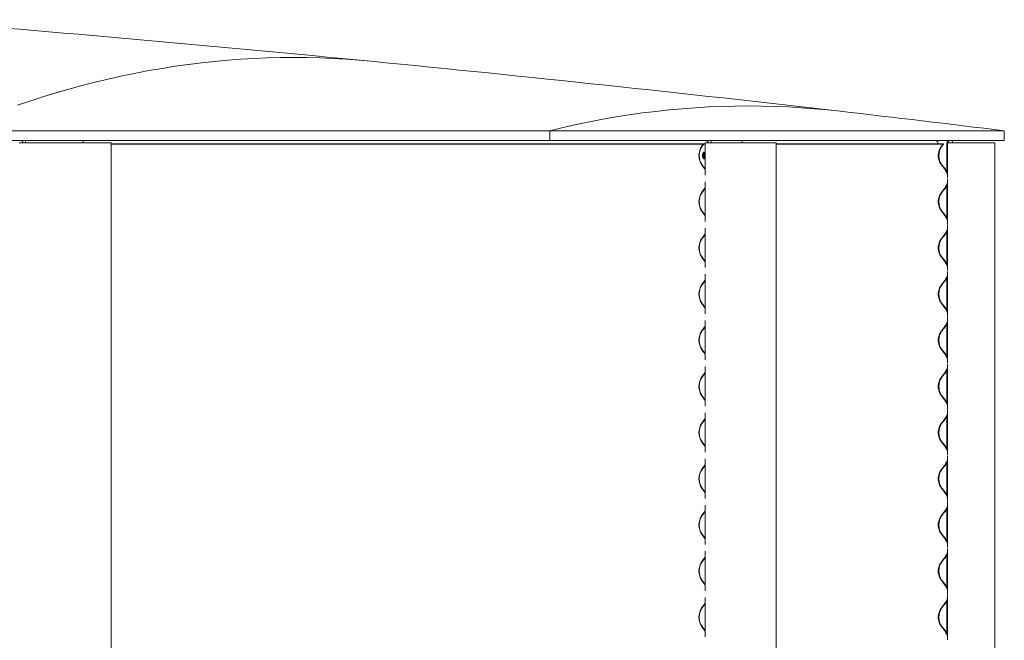
# Model space of a CAD drawing. Units: millimetres. Extents: x -5300 to 5300, y -40603 to 5300.
# Drawn here: x 3676 to 5300, y -7963 to -6939 of the extents above; entities that cross this region are included whole.
import ezdxf

# ---------------------------------------------------------------- set-up
doc = ezdxf.new("R2010")
doc.units = ezdxf.units.MM

msp = doc.modelspace()

# ---------------------------------------------------------------- linework, layer by layer
at = {"color": 7, "linetype": 'Continuous', "lineweight": 0}
for p, q in [((3564, -7122), (4550.2, -7122)), ((4550.2, -7122), (4550.2, -7138)), ((4550.3, -7138), (4550.3, -7122)), ((4550.3, -7122), (5299.9, -7122)), ((5299.9, -7138), (5299.9, -7122)), ((3564, -7138), (4550.2, -7138)), ((3676.7, -7142.2), (3674.6, -7142.2)), ((3676.9, -7142.2), (3676.7, -7142.2)), ((3719.1, -7142.2), (3676.9, -7142.2)), ((3720.6, -7142.2), (3719.1, -7142.2)), ((3782.9, -7142.2), (3720.6, -7142.2)), ((3783.2, -7142.2), (3782.9, -7142.2)), ((3826.5, -7142.2), (3783.2, -7142.2)), ((3826.8, -7142.2), (3826.5, -7142.2)), ((3826.8, -9352.2), (3826.8, -7142.2)), ((3826.8, -7143.6), (4803.6, -7143.6)), ((3826.8, -7143.9), (4803.4, -7143.9)), ((4550.3, -7138), (4550.2, -7138)), ((4550.3, -7138), (5299.9, -7138)), ((4803.6, -7143.6), (4801.1, -7147.2)), ((4801.5, -7147.5), (4804.1, -7143.9)), ((4804.1, -7143.9), (4803.6, -7143.6)), ((4806.3, -7143.6), (4803.6, -7143.6)), ((4806.3, -7143.9), (4804.1, -7143.9)), ((4806.3, -7142.2), (4806.3, -7195.6)), ((4809.9, -7142.2), (4806.3, -7142.2)), ((4810.3, -7142.2), (4809.9, -7142.2)), ((4865.1, -7142.2), (4810.3, -7142.2)), ((4866.6, -7142.2), (4865.1, -7142.2)), ((4907.2, -7142.2), (4866.6, -7142.2)), ((4907.4, -7142.2), (4907.2, -7142.2)), ((4923.4, -7142.2), (4907.4, -7142.2)), ((4923.4, -9352.2), (4923.4, -7142.2)), ((4923.4, -7142.2), (4923.4, -7142.2)), ((4923.4, -7143.6), (5198.5, -7143.6)), ((4923.4, -7143.9), (5198.9, -7143.9)), ((5190.7, -7143), (5190.7, -7143.6)), ((5196.2, -7147.5), (5198.9, -7143.9)), ((5199.4, -7143.6), (5196.7, -7147.2)), ((5197.1, -7147.5), (5199.9, -7143.9)), ((5198.9, -7143.9), (5198.5, -7143.6)), ((5198.5, -7143.6), (5199.4, -7143.6)), ((5199.9, -7143.9), (5199.4, -7143.6)), ((5205.3, -7142.2), (5205.3, -7189.9)), ((5205.5, -7142.2), (5205.3, -7142.2)), ((5205.5, -7142.2), (5205.5, -7190.2)), ((5205.5, -7142.2), (5206.3, -7142.2)), ((5206.3, -7142.2), (5206.3, -7200.4)), ((5210.9, -7142.2), (5206.3, -7142.2)), ((5211.3, -7142.2), (5210.9, -7142.2)), ((5270.5, -7142.2), (5211.3, -7142.2)), ((5271.7, -7142.2), (5270.5, -7142.2)), ((5284.4, -7142.2), (5271.7, -7142.2)), ((5284.5, -7142.2), (5284.4, -7142.2)), ((5284.5, -9352.2), (5284.5, -7142.2)), ((4801.1, -7178.8), (4806.2, -7186)), ((4806.3, -7185.2), (4801.5, -7178.5)), ((5201.7, -7185.6), (5196.2, -7178.5)), ((5196.7, -7178.8), (5202.2, -7186)), ((5202.7, -7185.6), (5197.1, -7178.5)), ((4806.2, -7186), (4806.3, -7186.2)), ((4806.3, -7206.6), (4806.3, -7271.8)), ((5205.5, -7212), (5205.5, -7266.4)), ((5206.3, -7201.8), (5206.3, -7276.6)), ((4803.6, -7219.8), (4801.1, -7223.4)), ((4801.5, -7223.7), (4804.1, -7220.1)), ((4806.2, -7216.2), (4803.6, -7219.8)), ((4804.1, -7220.1), (4806.3, -7217)), ((4806.3, -7216), (4806.2, -7216.2)), ((5196.2, -7223.7), (5198.9, -7220.1)), ((5199.4, -7219.8), (5196.7, -7223.4)), ((5197.1, -7223.7), (5199.9, -7220.1)), ((5198.9, -7220.1), (5201.7, -7216.6)), ((5202.2, -7216.2), (5199.4, -7219.8)), ((5199.9, -7220.1), (5202.7, -7216.6)), ((5205.3, -7212.3), (5205.3, -7266.1)), ((4801.1, -7255), (4806.2, -7262.2)), ((4806.3, -7261.4), (4801.5, -7254.7)), ((5201.7, -7261.8), (5196.2, -7254.7)), ((5196.7, -7255), (5202.2, -7262.2)), ((5202.7, -7261.8), (5197.1, -7254.7)), ((4806.2, -7262.2), (4806.3, -7262.4)), ((4806.2, -7292.4), (4803.6, -7296)), ((4806.3, -7292.2), (4806.2, -7292.4)), ((4806.3, -7282.8), (4806.3, -7348)), ((5198.9, -7296.3), (5201.7, -7292.8)), ((5202.2, -7292.4), (5199.4, -7296)), ((5199.9, -7296.3), (5202.7, -7292.8)), ((5205.3, -7288.5), (5205.3, -7342.3)), ((5205.5, -7288.2), (5205.5, -7342.6)), ((5206.3, -7278), (5206.3, -7352.8)), ((4803.6, -7296), (4801.1, -7299.6)), ((4801.5, -7299.9), (4804.1, -7296.3)), ((4804.1, -7296.3), (4806.3, -7293.2)), ((5196.2, -7299.9), (5198.9, -7296.3)), ((5199.4, -7296), (5196.7, -7299.6)), ((5197.1, -7299.9), (5199.9, -7296.3)), ((4801.1, -7331.2), (4806.2, -7338.4)), ((4806.3, -7337.6), (4801.5, -7330.9)), ((4806.2, -7338.4), (4806.3, -7338.6)), ((5201.7, -7338), (5196.2, -7330.9)), ((5196.7, -7331.2), (5202.2, -7338.4)), ((5202.7, -7338), (5197.1, -7330.9)), ((5206.3, -7354.2), (5206.3, -7429)), ((4803.6, -7372.2), (4801.1, -7375.8)), ((4801.5, -7376.1), (4804.1, -7372.5)), ((4806.2, -7368.6), (4803.6, -7372.2)), ((4804.1, -7372.5), (4806.3, -7369.4)), ((4806.3, -7368.4), (4806.2, -7368.6)), ((4806.3, -7359), (4806.3, -7424.2)), ((5196.2, -7376.1), (5198.9, -7372.5)), ((5199.4, -7372.2), (5196.7, -7375.8)), ((5197.1, -7376.1), (5199.9, -7372.5)), ((5198.9, -7372.5), (5201.7, -7369)), ((5202.2, -7368.6), (5199.4, -7372.2)), ((5199.9, -7372.5), (5202.7, -7369)), ((5205.3, -7364.7), (5205.3, -7418.5)), ((5205.5, -7364.4), (5205.5, -7418.8)), ((4801.1, -7407.4), (4806.2, -7414.6)), ((4806.3, -7413.8), (4801.5, -7407.1)), ((4806.2, -7414.6), (4806.3, -7414.8)), ((5201.7, -7414.2), (5196.2, -7407.1)), ((5196.7, -7407.4), (5202.2, -7414.6)), ((5202.7, -7414.2), (5197.1, -7407.1)), ((4806.3, -7435.2), (4806.3, -7500.4)), ((5206.3, -7430.4), (5206.3, -7505.2)), ((4803.6, -7448.4), (4801.1, -7452)), ((4801.5, -7452.3), (4804.1, -7448.7)), ((4806.2, -7444.8), (4803.6, -7448.4)), ((4804.1, -7448.7), (4806.3, -7445.6)), ((4806.3, -7444.6), (4806.2, -7444.8)), ((5196.2, -7452.3), (5198.9, -7448.7)), ((5199.4, -7448.4), (5196.7, -7452)), ((5197.1, -7452.3), (5199.9, -7448.7)), ((5198.9, -7448.7), (5201.7, -7445.2)), ((5202.2, -7444.8), (5199.4, -7448.4)), ((5199.9, -7448.7), (5202.7, -7445.2)), ((5205.3, -7440.9), (5205.3, -7494.7)), ((5205.5, -7440.6), (5205.5, -7495)), ((4801.1, -7483.6), (4806.2, -7490.8)), ((4806.3, -7490), (4801.5, -7483.3)), ((5201.7, -7490.4), (5196.2, -7483.3)), ((5196.7, -7483.6), (5202.2, -7490.8)), ((5202.7, -7490.4), (5197.1, -7483.3)), ((4806.2, -7490.8), (4806.3, -7491)), ((4806.3, -7511.4), (4806.3, -7576.6)), ((5205.3, -7517.1), (5205.3, -7570.9)), ((5205.5, -7516.8), (5205.5, -7571.2)), ((5206.3, -7506.6), (5206.3, -7581.4)), ((4803.6, -7524.6), (4801.1, -7528.2)), ((4801.5, -7528.5), (4804.1, -7524.9)), ((4806.2, -7521), (4803.6, -7524.6)), ((4804.1, -7524.9), (4806.3, -7521.8)), ((4806.3, -7520.8), (4806.2, -7521)), ((5196.2, -7528.5), (5198.9, -7524.9)), ((5199.4, -7524.6), (5196.7, -7528.2)), ((5197.1, -7528.5), (5199.9, -7524.9)), ((5198.9, -7524.9), (5201.7, -7521.4)), ((5202.2, -7521), (5199.4, -7524.6)), ((5199.9, -7524.9), (5202.7, -7521.4)), ((4801.1, -7559.8), (4806.2, -7567)), ((4806.3, -7566.2), (4801.5, -7559.5)), ((4806.2, -7567), (4806.3, -7567.2)), ((5201.7, -7566.6), (5196.2, -7559.5)), ((5196.7, -7559.8), (5202.2, -7567)), ((5202.7, -7566.6), (5197.1, -7559.5)), ((5206.3, -7582.8), (5206.3, -7657.6)), ((4803.6, -7600.8), (4801.1, -7604.4)), ((4801.5, -7604.7), (4804.1, -7601.1)), ((4806.2, -7597.2), (4803.6, -7600.8)), ((4804.1, -7601.1), (4806.3, -7598)), ((4806.3, -7597), (4806.2, -7597.2)), ((4806.3, -7587.6), (4806.3, -7652.8)), ((5196.2, -7604.7), (5198.9, -7601.1)), ((5199.4, -7600.8), (5196.7, -7604.4)), ((5197.1, -7604.7), (5199.9, -7601.1)), ((5198.9, -7601.1), (5201.7, -7597.6)), ((5202.2, -7597.2), (5199.4, -7600.8)), ((5199.9, -7601.1), (5202.7, -7597.6)), ((5205.3, -7593.3), (5205.3, -7647.1)), ((5205.5, -7593), (5205.5, -7647.4)), ((4801.1, -7636), (4806.2, -7643.2)), ((4806.3, -7642.4), (4801.5, -7635.7)), ((4806.2, -7643.2), (4806.3, -7643.4)), ((5201.7, -7642.8), (5196.2, -7635.7)), ((5196.7, -7636), (5202.2, -7643.2)), ((5202.7, -7642.8), (5197.1, -7635.7)), ((4806.3, -7663.8), (4806.3, -7729)), ((5206.3, -7659), (5206.3, -7733.8)), ((4803.6, -7677), (4801.1, -7680.6)), ((4801.5, -7680.9), (4804.1, -7677.3)), ((4806.2, -7673.4), (4803.6, -7677)), ((4804.1, -7677.3), (4806.3, -7674.2)), ((4806.3, -7673.2), (4806.2, -7673.4)), ((5196.2, -7680.9), (5198.9, -7677.3)), ((5199.4, -7677), (5196.7, -7680.6)), ((5197.1, -7680.9), (5199.9, -7677.3)), ((5198.9, -7677.3), (5201.7, -7673.8)), ((5202.2, -7673.4), (5199.4, -7677)), ((5199.9, -7677.3), (5202.7, -7673.8)), ((5205.3, -7669.5), (5205.3, -7723.3)), ((5205.5, -7669.2), (5205.5, -7723.6)), ((4801.1, -7712.2), (4806.2, -7719.4)), ((4806.3, -7718.6), (4801.5, -7711.9)), ((5201.7, -7719), (5196.2, -7711.9)), ((5196.7, -7712.2), (5202.2, -7719.4)), ((5202.7, -7719), (5197.1, -7711.9)), ((4806.2, -7719.4), (4806.3, -7719.6)), ((4806.3, -7740), (4806.3, -7805.2)), ((5205.3, -7745.7), (5205.3, -7799.5)), ((5205.5, -7745.4), (5205.5, -7799.8)), ((5206.3, -7735.2), (5206.3, -7810)), ((4803.6, -7753.2), (4801.1, -7756.8)), ((4801.5, -7757.1), (4804.1, -7753.5)), ((4806.2, -7749.6), (4803.6, -7753.2)), ((4804.1, -7753.5), (4806.3, -7750.4)), ((4806.3, -7749.4), (4806.2, -7749.6)), ((5196.2, -7757.1), (5198.9, -7753.5)), ((5199.4, -7753.2), (5196.7, -7756.8)), ((5197.1, -7757.1), (5199.9, -7753.5)), ((5198.9, -7753.5), (5201.7, -7750)), ((5202.2, -7749.6), (5199.4, -7753.2)), ((5199.9, -7753.5), (5202.7, -7750)), ((4801.1, -7788.4), (4806.2, -7795.6)), ((4806.3, -7794.8), (4801.5, -7788.1)), ((4806.2, -7795.6), (4806.3, -7795.8)), ((5201.7, -7795.2), (5196.2, -7788.1)), ((5196.7, -7788.4), (5202.2, -7795.6)), ((5202.7, -7795.2), (5197.1, -7788.1)), ((5206.3, -7811.4), (5206.3, -7886.2)), ((4806.2, -7825.8), (4803.6, -7829.4)), ((4804.1, -7829.7), (4806.3, -7826.6)), ((4806.3, -7825.6), (4806.2, -7825.8)), ((4806.3, -7816.2), (4806.3, -7881.4)), ((5198.9, -7829.7), (5201.7, -7826.2)), ((5202.2, -7825.8), (5199.4, -7829.4)), ((5199.9, -7829.7), (5202.7, -7826.2)), ((5205.3, -7821.9), (5205.3, -7875.7)), ((5205.5, -7821.6), (5205.5, -7876)), ((4803.6, -7829.4), (4801.1, -7833)), ((4801.5, -7833.3), (4804.1, -7829.7)), ((5196.2, -7833.3), (5198.9, -7829.7)), ((5199.4, -7829.4), (5196.7, -7833)), ((5197.1, -7833.3), (5199.9, -7829.7)), ((4801.1, -7864.6), (4806.2, -7871.8)), ((4806.3, -7871), (4801.5, -7864.3)), ((4806.2, -7871.8), (4806.3, -7872)), ((5201.7, -7871.4), (5196.2, -7864.3)), ((5196.7, -7864.6), (5202.2, -7871.8)), ((5202.7, -7871.4), (5197.1, -7864.3)), ((4806.3, -7892.4), (4806.3, -7957.6)), ((5206.3, -7887.6), (5206.3, -7962.4)), ((4803.6, -7905.6), (4801.1, -7909.2)), ((4801.5, -7909.5), (4804.1, -7905.9)), ((4806.2, -7902), (4803.6, -7905.6)), ((4804.1, -7905.9), (4806.3, -7902.8)), ((4806.3, -7901.8), (4806.2, -7902)), ((5196.2, -7909.5), (5198.9, -7905.9)), ((5199.4, -7905.6), (5196.7, -7909.2)), ((5197.1, -7909.5), (5199.9, -7905.9)), ((5198.9, -7905.9), (5201.7, -7902.4)), ((5202.2, -7902), (5199.4, -7905.6)), ((5199.9, -7905.9), (5202.7, -7902.4)), ((5205.3, -7898.1), (5205.3, -7951.9)), ((5205.5, -7897.8), (5205.5, -7952.2)), ((4801.1, -7940.8), (4806.2, -7948)), ((4806.3, -7947.2), (4801.5, -7940.5)), ((5201.7, -7947.6), (5196.2, -7940.5)), ((5196.7, -7940.8), (5202.2, -7948)), ((5202.7, -7947.6), (5197.1, -7940.5)), ((4806.2, -7948), (4806.3, -7948.2))]:
    msp.add_line(p, q, dxfattribs=at)
at = {"color": 7, "linetype": 'Continuous', "lineweight": 0, "flags": 128}
for points in [[(3672.1, -7080), (3693.8, -7072.6), (3715.4, -7065.7), (3737.1, -7059), (3758.7, -7052.8), (3780.4, -7046.9), (3802.1, -7041.3), (3823.7, -7036.1), (3845.4, -7031.3), (3867.1, -7026.8), (3888.7, -7022.7), (3910.4, -7019), (3932.1, -7015.6), (3953.8, -7012.5), (3975.5, -7009.8), (3997.2, -7007.5), (4018.8, -7005.5), (4040.5, -7003.9), (4062.2, -7002.7), (4083.9, -7001.8), (4105.6, -7001.2), (4127.3, -7001.1), (4149, -7001.2), (4170.7, -7001.8), (4192.3, -7002.7), (4214, -7003.9), (4235.7, -7005.5), (4255.6, -7007.3)], [(4255.7, -7007.3), (4235.8, -7005.5), (4214.1, -7003.9), (4192.4, -7002.7), (4170.8, -7001.8), (4149.1, -7001.3), (4127.4, -7001.1), (4105.7, -7001.3), (4084, -7001.8), (4062.3, -7002.7), (4040.6, -7003.9), (4018.9, -7005.5), (3997.3, -7007.5), (3975.6, -7009.8), (3953.9, -7012.5), (3932.2, -7015.6), (3910.5, -7019), (3888.9, -7022.7), (3867.2, -7026.8), (3845.5, -7031.3), (3823.8, -7036.1), (3802.2, -7041.3), (3780.5, -7046.9), (3758.8, -7052.8), (3737.2, -7059), (3715.5, -7065.7), (3693.9, -7072.6), (3672.2, -7080)], [(4550.2, -7122), (4572, -7116.7), (4593.8, -7111.8), (4615.6, -7107.3), (4637.5, -7103.1), (4659.3, -7099.3), (4681.1, -7095.8), (4703, -7092.7), (4724.8, -7090), (4746.7, -7087.6), (4768.5, -7085.6), (4790.3, -7084), (4812.2, -7082.7), (4834, -7081.8), (4855.9, -7081.3), (4877.7, -7081.1), (4899.5, -7081.3), (4921.4, -7081.8), (4943.2, -7082.7), (4965.1, -7084), (4986.9, -7085.6), (5008.8, -7087.6), (5029.4, -7089.9)], [(5029.5, -7089.9), (5008.8, -7087.6), (4987, -7085.6), (4965.2, -7084), (4943.3, -7082.7), (4921.5, -7081.8), (4899.6, -7081.3), (4877.8, -7081.1), (4856, -7081.3), (4834.1, -7081.8), (4812.3, -7082.7), (4790.4, -7084), (4768.6, -7085.6), (4746.8, -7087.6), (4724.9, -7090), (4703.1, -7092.7), (4681.3, -7095.8), (4659.4, -7099.3), (4637.6, -7103.1), (4615.8, -7107.3), (4594, -7111.8), (4572.1, -7116.7), (4550.3, -7122)], [(4803.7, -7168.1), (4804, -7167.8), (4804.4, -7166.9), (4804.8, -7165.7), (4805, -7164.4), (4805.1, -7163), (4805, -7161.6), (4804.8, -7160.2), (4804.4, -7159.1), (4804, -7158.2), (4803.7, -7157.9)]]:
    msp.add_lwpolyline(points, dxfattribs=at)
at = {"color": 7, "linetype": 'Continuous', "lineweight": 0}
for centre, radius, start, end in [((-0.1, -50579), 43779, 84.42161, 85.43812), ((-0.1, -50579), 43779, 83.4032, 84.42147), ((-0.1, -50579), 43779, 83.04657, 83.40306), ((3676.8, -7142.7), 4.69, 5.5218, 82.7385), ((3670.3, -7143.8), 15.6, 6.0413, 21.9745), ((3765.1, -7143.8), 15.6, 6.0413, 21.9745), ((4806, -7143.6), 5.61, 14.5721, 88.6646), ((4804.5, -7144), 12.7, 7.9576, 28.0173), ((4855.4, -7144), 12.7, 7.9576, 28.0173), ((5185.7, -7143), 5, 359.9872, 89.9872), ((5202.2, -7144), 6, 17.4567, 89.9996), ((5203.1, -7144), 6, 17.4567, 89.9996), ((5203.1, -7144), 12, 8.6267, 29.9994), ((4823.8, -7163), 27.6, 145.084, 214.916), ((4823.7, -7163), 27, 145.084, 214.916), ((4792, -7163), 11.7, 339.9061, 20.0223), ((5217.3, -7163), 26, 142.5159, 217.4841), ((5217.3, -7163), 25.4, 142.5159, 217.4841), ((5182.5, -7201.1), 24.8, 16.1739, 37.4841), ((5182.5, -7201.1), 25.4, 20.3257, 37.4841), ((5182.5, -7201.1), 24.8, 322.5159, 343.8261), ((5182.5, -7201.1), 25.4, 322.5159, 339.6743), ((4823.8, -7239.2), 27.6, 145.084, 214.916), ((4823.7, -7239.2), 27, 145.084, 214.916), ((5217.3, -7239.2), 26, 142.5159, 217.4841), ((5217.3, -7239.2), 25.4, 142.5159, 217.4841), ((5182.5, -7277.3), 24.8, 16.1739, 37.4841), ((5182.5, -7277.3), 25.4, 20.3257, 37.4841), ((5182.5, -7277.3), 24.8, 322.5159, 343.8261), ((5182.5, -7277.3), 25.4, 322.5159, 339.6743), ((4823.8, -7315.4), 27.6, 145.084, 214.916), ((4823.7, -7315.4), 27, 145.084, 214.916), ((5217.3, -7315.4), 26, 142.5159, 217.4841), ((5217.3, -7315.4), 25.4, 142.5159, 217.4841), ((5182.5, -7353.5), 24.8, 16.1739, 37.4841), ((5182.5, -7353.5), 25.4, 20.3257, 37.4841), ((5182.5, -7353.5), 24.8, 322.5159, 343.8261), ((5182.5, -7353.5), 25.4, 322.5159, 339.6743), ((4823.8, -7391.6), 27.6, 145.084, 214.916), ((4823.7, -7391.6), 27, 145.084, 214.916), ((5217.3, -7391.6), 26, 142.5159, 217.4841), ((5217.3, -7391.6), 25.4, 142.5159, 217.4841), ((5182.5, -7429.7), 24.8, 16.1739, 37.4841), ((5182.5, -7429.7), 25.4, 20.3257, 37.4841), ((5182.5, -7429.7), 24.8, 322.5159, 343.8261), ((5182.5, -7429.7), 25.4, 322.5159, 339.6743), ((4823.8, -7467.8), 27.6, 145.084, 214.916), ((4823.7, -7467.8), 27, 145.084, 214.916), ((5217.3, -7467.8), 26, 142.5159, 217.4841), ((5217.3, -7467.8), 25.4, 142.5159, 217.4841), ((5182.5, -7505.9), 24.8, 16.1739, 37.4841), ((5182.5, -7505.9), 25.4, 20.3257, 37.4841), ((5182.5, -7505.9), 24.8, 322.5159, 343.8261), ((5182.5, -7505.9), 25.4, 322.5159, 339.6743), ((4823.8, -7544), 27.6, 145.084, 214.916), ((4823.7, -7544), 27, 145.084, 214.916), ((5217.3, -7544), 26, 142.5159, 217.4841), ((5217.3, -7544), 25.4, 142.5159, 217.4841), ((5182.5, -7582.1), 24.8, 16.1739, 37.4841), ((5182.5, -7582.1), 25.4, 20.3257, 37.4841), ((5182.5, -7582.1), 24.8, 322.5159, 343.8261), ((5182.5, -7582.1), 25.4, 322.5159, 339.6743), ((4823.8, -7620.2), 27.6, 145.084, 214.916), ((4823.7, -7620.2), 27, 145.084, 214.916), ((5217.3, -7620.2), 26, 142.5159, 217.4841), ((5217.3, -7620.2), 25.4, 142.5159, 217.4841), ((5182.5, -7658.3), 24.8, 16.1739, 37.4841), ((5182.5, -7658.3), 25.4, 20.3257, 37.4841), ((5182.5, -7658.3), 24.8, 322.5159, 343.8261), ((4823.8, -7696.4), 27.6, 145.084, 214.916), ((4823.7, -7696.4), 27, 145.084, 214.916), ((5217.3, -7696.4), 26, 142.5159, 217.4841), ((5217.3, -7696.4), 25.4, 142.5159, 217.4841), ((5182.5, -7658.3), 25.4, 322.5159, 339.6743), ((5182.5, -7734.5), 24.8, 16.1739, 37.4841), ((5182.5, -7734.5), 25.4, 20.3257, 37.4841), ((5182.5, -7734.5), 24.8, 322.5159, 343.8261), ((5182.5, -7734.5), 25.4, 322.5159, 339.6743), ((4823.8, -7772.6), 27.6, 145.084, 214.916), ((4823.7, -7772.6), 27, 145.084, 214.916), ((5217.3, -7772.6), 26, 142.5159, 217.4841), ((5217.3, -7772.6), 25.4, 142.5159, 217.4841), ((5182.5, -7810.7), 24.8, 16.1739, 37.4841), ((5182.5, -7810.7), 25.4, 20.3257, 37.4841), ((5182.5, -7810.7), 24.8, 322.5159, 343.8261), ((5182.5, -7810.7), 25.4, 322.5159, 339.6743), ((4823.8, -7848.8), 27.6, 145.084, 214.916), ((4823.7, -7848.8), 27, 145.084, 214.916), ((5217.3, -7848.8), 26, 142.5159, 217.4841), ((5217.3, -7848.8), 25.4, 142.5159, 217.4841), ((5182.5, -7886.9), 24.8, 16.1739, 37.4841), ((5182.5, -7886.9), 25.4, 20.3257, 37.4841), ((5182.5, -7886.9), 24.8, 322.5159, 343.8261), ((4823.8, -7925), 27.6, 145.084, 214.916), ((4823.7, -7925), 27, 145.084, 214.916), ((5217.3, -7925), 26, 142.5159, 217.4841), ((5217.3, -7925), 25.4, 142.5159, 217.4841), ((5182.5, -7886.9), 25.4, 322.5159, 339.6743), ((5182.5, -7963.1), 24.8, 16.1739, 37.4841), ((5182.5, -7963.1), 25.4, 20.3257, 37.4841)]:
    msp.add_arc(centre, radius, start, end, dxfattribs=at)
for points, knots in [([(4802, -7163), (4802, -7162.4), (4802.1, -7161.2), (4802.6, -7159.5), (4803.3, -7158.3), (4804.1, -7157.5), (4804.8, -7157.4), (4805.3, -7157.9), (4805.7, -7159), (4805.9, -7160.5), (4806, -7162.3), (4806, -7164.1), (4805.9, -7165.9), (4805.6, -7167.3), (4805.2, -7168.2), (4804.6, -7168.6), (4803.9, -7168.3), (4803.1, -7167.5), (4802.5, -7166.2), (4802, -7164.6), (4802, -7163.5), (4802, -7163)], [0, 0, 0, 0, 0.052945, 0.105864, 0.159439, 0.213431, 0.266561, 0.318886, 0.371789, 0.42585, 0.479891, 0.53271, 0.584916, 0.637949, 0.692095, 0.746025, 0.798738, 0.85112, 0.904441, 0.958455, 1, 1, 1, 1]), ([(4803.9, -7168.4), (4804, -7168.5), (4804.3, -7168.5), (4804.8, -7168.1), (4805.2, -7167), (4805.4, -7165.5), (4805.5, -7163.7), (4805.5, -7161.9), (4805.4, -7160.1), (4805.1, -7158.7), (4804.7, -7157.7), (4804.2, -7157.6), (4804, -7157.5)], [0, 0, 0, 0, 0.033696, 0.139876, 0.246913, 0.35623, 0.465751, 0.573116, 0.679338, 0.787077, 0.896764, 1, 1, 1, 1]), ([(4803.9, -7168.4), (4804, -7168.5), (4804.3, -7168.5), (4804.7, -7168), (4805.1, -7167), (4805.3, -7165.5), (4805.4, -7163.7), (4805.4, -7161.9), (4805.3, -7160.1), (4805.1, -7158.7), (4804.7, -7157.7), (4804.2, -7157.6), (4804, -7157.5)], [0, 0, 0, 0, 0.034041, 0.14019, 0.247471, 0.356991, 0.466457, 0.573551, 0.67946, 0.786986, 0.896669, 1, 1, 1, 1]), ([(4803.9, -7157.8), (4804, -7157.9), (4804.3, -7158.1), (4804.6, -7159), (4804.8, -7160.5), (4804.9, -7162.3), (4804.9, -7164.1), (4804.8, -7165.9), (4804.5, -7167.2), (4804.2, -7168), (4804, -7168.2), (4804, -7168.2)], [0, 0, 0, 0, 0.054612, 0.186152, 0.320363, 0.454805, 0.586715, 0.717292, 0.849662, 0.984308, 1, 1, 1, 1]), ([(5196.2, -7178.5), (5195.4, -7177.3), (5193.8, -7175), (5192.2, -7171.2), (5191.2, -7167.2), (5190.8, -7163), (5191.2, -7158.8), (5192.2, -7154.8), (5193.8, -7151), (5195.4, -7148.7), (5196.2, -7147.5)], [0, 0, 0, 0, 0.124996, 0.249996, 0.374997, 0.5, 0.625003, 0.750004, 0.875004, 1, 1, 1, 1]), ([(5206.3, -7195.8), (5206.1, -7194.9), (5205.6, -7192.5), (5204.1, -7189.1), (5202.5, -7186.8), (5201.7, -7185.6)], [0, 0, 0, 0, 0.26541, 0.63271, 1, 1, 1, 1]), ([(5201.7, -7216.6), (5202.5, -7215.4), (5204.1, -7213.1), (5205.6, -7209.7), (5206.1, -7207.3), (5206.3, -7206.4)], [0, 0, 0, 0, 0.36729, 0.73459, 1, 1, 1, 1]), ([(5196.2, -7254.7), (5195.4, -7253.5), (5193.8, -7251.2), (5192.2, -7247.4), (5191.2, -7243.4), (5190.8, -7239.2), (5191.2, -7235), (5192.2, -7231), (5193.8, -7227.2), (5195.4, -7224.9), (5196.2, -7223.7)], [0, 0, 0, 0, 0.124996, 0.249996, 0.374997, 0.5, 0.625003, 0.750004, 0.875004, 1, 1, 1, 1]), ([(5206.3, -7272), (5206.1, -7271.1), (5205.6, -7268.7), (5204.1, -7265.3), (5202.5, -7263), (5201.7, -7261.8)], [0, 0, 0, 0, 0.26541, 0.63271, 1, 1, 1, 1]), ([(5201.7, -7292.8), (5202.5, -7291.6), (5204.1, -7289.3), (5205.6, -7285.9), (5206.1, -7283.5), (5206.3, -7282.6)], [0, 0, 0, 0, 0.36729, 0.73459, 1, 1, 1, 1]), ([(5196.2, -7330.9), (5195.4, -7329.7), (5193.8, -7327.4), (5192.2, -7323.6), (5191.2, -7319.6), (5190.8, -7315.4), (5191.2, -7311.2), (5192.2, -7307.2), (5193.8, -7303.4), (5195.4, -7301.1), (5196.2, -7299.9)], [0, 0, 0, 0, 0.124996, 0.249996, 0.374997, 0.5, 0.625003, 0.750004, 0.875004, 1, 1, 1, 1]), ([(5206.3, -7348.2), (5206.1, -7347.3), (5205.6, -7344.9), (5204.1, -7341.5), (5202.5, -7339.2), (5201.7, -7338)], [0, 0, 0, 0, 0.26541, 0.63271, 1, 1, 1, 1]), ([(5201.7, -7369), (5202.5, -7367.8), (5204.1, -7365.5), (5205.6, -7362.1), (5206.1, -7359.7), (5206.3, -7358.8)], [0, 0, 0, 0, 0.3672903, 0.7345899, 1, 1, 1, 1]), ([(5196.2, -7407.1), (5195.4, -7405.9), (5193.8, -7403.6), (5192.2, -7399.8), (5191.2, -7395.8), (5190.8, -7391.6), (5191.2, -7387.4), (5192.2, -7383.4), (5193.8, -7379.6), (5195.4, -7377.3), (5196.2, -7376.1)], [0, 0, 0, 0, 0.124996, 0.249996, 0.374997, 0.5, 0.625003, 0.750004, 0.875004, 1, 1, 1, 1]), ([(5206.3, -7424.4), (5206.1, -7423.5), (5205.6, -7421.1), (5204.1, -7417.7), (5202.5, -7415.4), (5201.7, -7414.2)], [0, 0, 0, 0, 0.26541, 0.63271, 1, 1, 1, 1]), ([(5201.7, -7445.2), (5202.5, -7444), (5204.1, -7441.7), (5205.6, -7438.3), (5206.1, -7435.9), (5206.3, -7435)], [0, 0, 0, 0, 0.36729, 0.73459, 1, 1, 1, 1]), ([(5196.2, -7483.3), (5195.4, -7482.1), (5193.8, -7479.8), (5192.2, -7476), (5191.2, -7472), (5190.8, -7467.8), (5191.2, -7463.6), (5192.2, -7459.6), (5193.8, -7455.8), (5195.4, -7453.5), (5196.2, -7452.3)], [0, 0, 0, 0, 0.124996, 0.249996, 0.374997, 0.5, 0.625003, 0.750004, 0.875004, 1, 1, 1, 1]), ([(5206.3, -7500.6), (5206.1, -7499.7), (5205.6, -7497.3), (5204.1, -7493.9), (5202.5, -7491.6), (5201.7, -7490.4)], [0, 0, 0, 0, 0.26541, 0.63271, 1, 1, 1, 1]), ([(5201.7, -7521.4), (5202.5, -7520.2), (5204.1, -7517.9), (5205.6, -7514.5), (5206.1, -7512.1), (5206.3, -7511.2)], [0, 0, 0, 0, 0.36729, 0.73459, 1, 1, 1, 1]), ([(5196.2, -7559.5), (5195.4, -7558.3), (5193.8, -7556), (5192.2, -7552.2), (5191.2, -7548.2), (5190.8, -7544), (5191.2, -7539.8), (5192.2, -7535.8), (5193.8, -7532), (5195.4, -7529.7), (5196.2, -7528.5)], [0, 0, 0, 0, 0.124996, 0.249996, 0.374997, 0.5, 0.625003, 0.750004, 0.875004, 1, 1, 1, 1]), ([(5206.3, -7576.8), (5206.1, -7575.9), (5205.6, -7573.5), (5204.1, -7570.1), (5202.5, -7567.8), (5201.7, -7566.6)], [0, 0, 0, 0, 0.26541, 0.63271, 1, 1, 1, 1]), ([(5201.7, -7597.6), (5202.5, -7596.4), (5204.1, -7594.1), (5205.6, -7590.7), (5206.1, -7588.3), (5206.3, -7587.4)], [0, 0, 0, 0, 0.36729, 0.73459, 1, 1, 1, 1]), ([(5196.2, -7635.7), (5195.4, -7634.5), (5193.8, -7632.2), (5192.2, -7628.4), (5191.2, -7624.4), (5190.8, -7620.2), (5191.2, -7616), (5192.2, -7612), (5193.8, -7608.2), (5195.4, -7605.9), (5196.2, -7604.7)], [0, 0, 0, 0, 0.124996, 0.249996, 0.374997, 0.5, 0.625003, 0.750004, 0.875004, 1, 1, 1, 1]), ([(5206.3, -7653), (5206.1, -7652.1), (5205.6, -7649.7), (5204.1, -7646.3), (5202.5, -7644), (5201.7, -7642.8)], [0, 0, 0, 0, 0.26541, 0.63271, 1, 1, 1, 1]), ([(5201.7, -7673.8), (5202.5, -7672.6), (5204.1, -7670.3), (5205.6, -7666.9), (5206.1, -7664.5), (5206.3, -7663.6)], [0, 0, 0, 0, 0.36729, 0.73459, 1, 1, 1, 1]), ([(5196.2, -7711.9), (5195.4, -7710.7), (5193.8, -7708.4), (5192.2, -7704.6), (5191.2, -7700.6), (5190.8, -7696.4), (5191.2, -7692.2), (5192.2, -7688.2), (5193.8, -7684.4), (5195.4, -7682.1), (5196.2, -7680.9)], [0, 0, 0, 0, 0.124996, 0.249996, 0.374997, 0.5, 0.625003, 0.750004, 0.875004, 1, 1, 1, 1]), ([(5206.3, -7729.2), (5206.1, -7728.3), (5205.6, -7725.9), (5204.1, -7722.5), (5202.5, -7720.2), (5201.7, -7719)], [0, 0, 0, 0, 0.26541, 0.63271, 1, 1, 1, 1]), ([(5201.7, -7750), (5202.5, -7748.8), (5204.1, -7746.5), (5205.6, -7743.1), (5206.1, -7740.7), (5206.3, -7739.8)], [0, 0, 0, 0, 0.3672903, 0.7345899, 1, 1, 1, 1]), ([(5196.2, -7788.1), (5195.4, -7786.9), (5193.8, -7784.6), (5192.2, -7780.8), (5191.2, -7776.8), (5190.8, -7772.6), (5191.2, -7768.4), (5192.2, -7764.4), (5193.8, -7760.6), (5195.4, -7758.3), (5196.2, -7757.1)], [0, 0, 0, 0, 0.124996, 0.249996, 0.374997, 0.5, 0.625003, 0.750004, 0.875004, 1, 1, 1, 1]), ([(5206.3, -7805.4), (5206.1, -7804.5), (5205.6, -7802.1), (5204.1, -7798.7), (5202.5, -7796.4), (5201.7, -7795.2)], [0, 0, 0, 0, 0.26541, 0.63271, 1, 1, 1, 1]), ([(5201.7, -7826.2), (5202.5, -7825), (5204.1, -7822.7), (5205.6, -7819.3), (5206.1, -7816.9), (5206.3, -7816)], [0, 0, 0, 0, 0.36729, 0.73459, 1, 1, 1, 1]), ([(5196.2, -7864.3), (5195.4, -7863.1), (5193.8, -7860.8), (5192.2, -7857), (5191.2, -7853), (5190.8, -7848.8), (5191.2, -7844.6), (5192.2, -7840.6), (5193.2, -7837.9), (5194, -7836.7), (5194.1, -7836.6)], [0, 0, 0, 0, 0.141667, 0.283337, 0.425009, 0.566683, 0.708358, 0.85003, 0.9917, 1, 1, 1, 1]), ([(5206.3, -7881.6), (5206.1, -7880.7), (5205.6, -7878.3), (5204.1, -7874.9), (5202.5, -7872.6), (5201.7, -7871.4)], [0, 0, 0, 0, 0.26541, 0.63271, 1, 1, 1, 1]), ([(5201.7, -7902.4), (5202.5, -7901.2), (5204.1, -7898.9), (5205.6, -7895.5), (5206.1, -7893.1), (5206.3, -7892.2)], [0, 0, 0, 0, 0.36729, 0.73459, 1, 1, 1, 1]), ([(5196.2, -7940.5), (5195.4, -7939.3), (5193.8, -7937), (5192.2, -7933.2), (5191.2, -7929.2), (5190.8, -7925), (5191.2, -7920.8), (5192.2, -7916.8), (5193.2, -7914.1), (5194, -7912.9), (5194.1, -7912.8)], [0, 0, 0, 0, 0.1416666, 0.2833367, 0.4250094, 0.5666835, 0.7083575, 0.8500302, 0.9917003, 1, 1, 1, 1]), ([(5206.3, -7957.8), (5206.1, -7956.9), (5205.6, -7954.5), (5204.1, -7951.1), (5202.5, -7948.8), (5201.7, -7947.6)], [0, 0, 0, 0, 0.26541, 0.63271, 1, 1, 1, 1])]:
    msp.add_open_spline(points, degree=3, knots=knots, dxfattribs=at)

doc.saveas('drawing.dxf')
